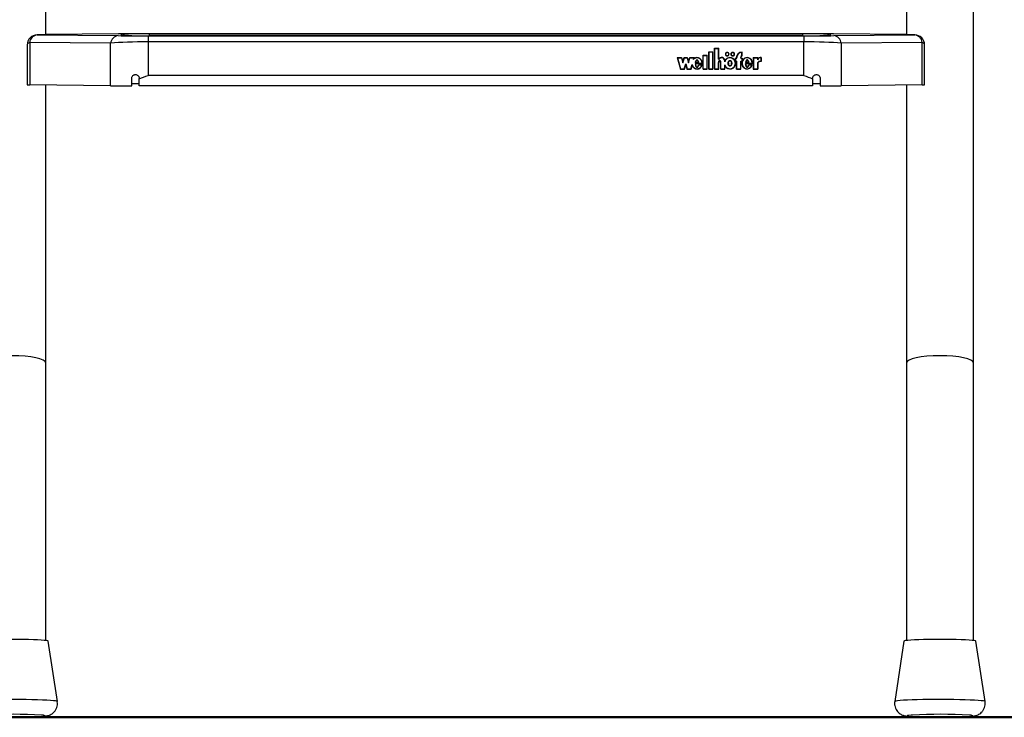
# Model space of a CAD drawing. Units: millimetres. Extents: x 5 to 415, y 5 to 293.
# Drawn here: x 54 to 69, y 34 to 45 of the extents above; entities that cross this region are included whole.
import ezdxf

# ---------------------------------------------------------------- set-up
doc = ezdxf.new("R2010")
doc.units = ezdxf.units.MM

msp = doc.modelspace()

# ---------------------------------------------------------------- linework, layer by layer
at = {"color": 7, "linetype": 'Continuous', "lineweight": 25}
for p, q in [((68.84692, 39.5036), (68.84692, 67.7677)), ((53.96692, 44.76693), (53.96692, 53.9701)), ((67.77092, 53.97013), (67.77092, 44.76688)), ((53.83007, 44.76594), (55.12818, 44.75406)), ((55.13206, 44.78136), (53.96692, 44.7748)), ((55.183, 44.7567), (55.183, 44.77802)), ((66.2346, 44.7823), (55.49925, 44.7823)), ((55.60909, 44.75231), (66.12475, 44.75231)), ((55.60909, 44.75231), (55.60909, 44.65373)), ((55.62692, 44.7813), (66.10692, 44.7813)), ((66.10692, 44.75342), (55.62692, 44.75342)), ((66.12475, 44.75231), (66.12475, 44.65373)), ((66.55084, 44.77802), (66.55084, 44.7567)), ((67.77092, 44.77478), (66.60179, 44.78136)), ((66.60566, 44.75406), (67.90377, 44.76594)), ((53.67007, 44.60595), (53.67007, 43.96395)), ((53.70984, 44.64648), (53.70984, 43.9631)), ((55.00795, 44.63459), (53.70984, 44.64648)), ((55.00795, 43.95122), (55.00795, 44.63459)), ((55.60909, 44.65373), (55.60909, 44.11644)), ((66.12475, 44.65373), (55.60909, 44.65373)), ((64.69312, 44.55159), (64.76112, 44.55159)), ((64.69312, 44.21917), (64.69312, 44.55159)), ((64.69312, 44.54698), (64.69712, 44.54698)), ((64.69712, 44.22287), (64.69712, 44.54789)), ((64.69712, 44.54789), (64.75712, 44.54789)), ((64.75712, 44.37505), (64.75712, 44.54789)), ((64.75712, 44.54698), (64.76112, 44.54698)), ((64.76111, 44.37874), (64.76112, 44.55159)), ((66.12475, 44.11644), (66.12475, 44.65373)), ((68.024, 44.64648), (66.72589, 44.63459)), ((66.72589, 44.63459), (66.72589, 43.95122)), ((68.024, 43.9631), (68.024, 44.64648)), ((68.06377, 43.96395), (68.06377, 44.60595)), ((64.09257, 44.40249), (64.16657, 44.40249)), ((64.09257, 44.40249), (64.14541, 44.21917)), ((64.0939, 44.39788), (64.09777, 44.39788)), ((64.09777, 44.3988), (64.14849, 44.22287)), ((64.09777, 44.3988), (64.1635, 44.3988)), ((64.09777, 44.39419), (64.09777, 44.3988)), ((64.09777, 44.39419), (64.14822, 44.21917)), ((64.1635, 44.3988), (64.18657, 44.31875)), ((64.16376, 44.39788), (64.16657, 44.39788)), ((64.16657, 44.40249), (64.18657, 44.33311)), ((64.16657, 44.39788), (64.16657, 44.40249)), ((64.16657, 44.39788), (64.18657, 44.3285)), ((64.18657, 44.33311), (64.20657, 44.40249)), ((64.18657, 44.31875), (64.20964, 44.3988)), ((64.18657, 44.3285), (64.20657, 44.39788)), ((64.20657, 44.40249), (64.25657, 44.40249)), ((64.20657, 44.39788), (64.20657, 44.40249)), ((64.20657, 44.39788), (64.20938, 44.39788)), ((64.20964, 44.3988), (64.2535, 44.3988)), ((64.2535, 44.3988), (64.27657, 44.31875)), ((64.25376, 44.39788), (64.25657, 44.39788)), ((64.25657, 44.40249), (64.27657, 44.33311)), ((64.25657, 44.39788), (64.25657, 44.40249)), ((64.25657, 44.39788), (64.27657, 44.3285)), ((64.27657, 44.33311), (64.29657, 44.40249)), ((64.27657, 44.31875), (64.29964, 44.3988)), ((64.27657, 44.3285), (64.29657, 44.39788)), ((64.29657, 44.40249), (64.37025, 44.40249)), ((64.29657, 44.39788), (64.29657, 44.40249)), ((64.29657, 44.39788), (64.29938, 44.39788)), ((64.29964, 44.3988), (64.36505, 44.3988)), ((64.35845, 44.37591), (64.36505, 44.3988)), ((64.35845, 44.3713), (64.36505, 44.39419)), ((64.36505, 44.39419), (64.36505, 44.3988)), ((64.36505, 44.39788), (64.36892, 44.39788)), ((64.36581, 44.38709), (64.37025, 44.40249)), ((64.36581, 44.38248), (64.36581, 44.38709)), ((64.50912, 44.44078), (64.57712, 44.44078)), ((64.50912, 44.21917), (64.50912, 44.44078)), ((64.50912, 44.43618), (64.51312, 44.43618)), ((64.51312, 44.43709), (64.57312, 44.43709)), ((64.51312, 44.22287), (64.51312, 44.43709)), ((64.57312, 44.22287), (64.57312, 44.43709)), ((64.57312, 44.43618), (64.57712, 44.43618)), ((64.57712, 44.21917), (64.57712, 44.44078)), ((64.60112, 44.49619), (64.66912, 44.49619)), ((64.60112, 44.21917), (64.60112, 44.49619)), ((64.60112, 44.49158), (64.60512, 44.49158)), ((64.60512, 44.22287), (64.60512, 44.49249)), ((64.60512, 44.49249), (64.66512, 44.49249)), ((64.66512, 44.22287), (64.66512, 44.49249)), ((64.66512, 44.49158), (64.66912, 44.49158)), ((64.66912, 44.21917), (64.66912, 44.49619)), ((64.76111, 44.37505), (64.76111, 44.37874)), ((64.87112, 44.45789), (64.87112, 44.45328)), ((64.92312, 44.45328), (64.92312, 44.45789)), ((64.95912, 44.45789), (64.95912, 44.45328)), ((65.01112, 44.45328), (65.01112, 44.45789)), ((65.02712, 44.3951), (65.04512, 44.3951)), ((65.02712, 44.3951), (65.02712, 44.34339)), ((65.02712, 44.39049), (65.03112, 44.39049)), ((65.03112, 44.39141), (65.03112, 44.34709)), ((65.03112, 44.39141), (65.04912, 44.39141)), ((65.04512, 44.3951), (65.04512, 44.40249)), ((65.04512, 44.39141), (65.04512, 44.3951)), ((65.04912, 44.39141), (65.04912, 44.40249)), ((65.11312, 44.39141), (65.11312, 44.40249)), ((65.11312, 44.39141), (65.13112, 44.39141)), ((65.11712, 44.3951), (65.11712, 44.40249)), ((65.11712, 44.3951), (65.13512, 44.3951)), ((65.11712, 44.39141), (65.11712, 44.3951)), ((65.13112, 44.43062), (65.13112, 44.48636)), ((65.13112, 44.48547), (65.13512, 44.48575)), ((65.13112, 44.42631), (65.13112, 44.43062)), ((65.13112, 44.39141), (65.13112, 44.34709)), ((65.13112, 44.39049), (65.13512, 44.39049)), ((65.13512, 44.42834), (65.13512, 44.49036)), ((65.13512, 44.3951), (65.13512, 44.34339)), ((65.31395, 44.40249), (65.38584, 44.40249)), ((65.31395, 44.40249), (65.31395, 44.21917)), ((65.31395, 44.39788), (65.31795, 44.39788)), ((65.31795, 44.3988), (65.31795, 44.22287)), ((65.31795, 44.3988), (65.38184, 44.3988)), ((65.38184, 44.3988), (65.38184, 44.36752)), ((65.38184, 44.39788), (65.38584, 44.39788)), ((65.38584, 44.40249), (65.38584, 44.38033)), ((65.38584, 44.37572), (65.38584, 44.38033)), ((65.43638, 44.39894), (65.43638, 44.34354)), ((65.44038, 44.39788), (65.43638, 44.39802)), ((65.44038, 44.40249), (65.44038, 44.3397)), ((64.14541, 44.21917), (64.21141, 44.21917)), ((64.14849, 44.22287), (64.20834, 44.22287)), ((64.14849, 44.21917), (64.14849, 44.22287)), ((64.18657, 44.3285), (64.18657, 44.33311)), ((64.20834, 44.22287), (64.23141, 44.30292)), ((64.20834, 44.21917), (64.20834, 44.22287)), ((64.2086, 44.21917), (64.23141, 44.29831)), ((64.21141, 44.21917), (64.23141, 44.28856)), ((64.23141, 44.30292), (64.25449, 44.22287)), ((64.23141, 44.29831), (64.23141, 44.30292)), ((64.23141, 44.29831), (64.25422, 44.21917)), ((64.23141, 44.28856), (64.25141, 44.21917)), ((64.25141, 44.21917), (64.31741, 44.21917)), ((64.25449, 44.22287), (64.31434, 44.22287)), ((64.25449, 44.21917), (64.25449, 44.22287)), ((64.27657, 44.3285), (64.27657, 44.33311)), ((64.31434, 44.22287), (64.334, 44.29109)), ((64.31434, 44.21917), (64.31434, 44.22287)), ((64.3146, 44.21917), (64.334, 44.28648)), ((64.31741, 44.21917), (64.33399, 44.27668)), ((64.334, 44.28648), (64.334, 44.29109)), ((64.334, 44.28648), (64.34185, 44.2657)), ((64.49428, 44.30661), (64.38512, 44.30661)), ((64.38915, 44.302), (64.38512, 44.302)), ((64.38533, 44.32357), (64.43999, 44.32357)), ((64.49806, 44.30292), (64.38915, 44.30292)), ((64.38915, 44.29831), (64.38915, 44.30292)), ((64.3911, 44.32801), (64.43513, 44.32801)), ((64.3911, 44.32357), (64.3911, 44.32801)), ((64.49439, 44.28311), (64.43498, 44.28311)), ((64.43498, 44.27851), (64.43498, 44.28311)), ((64.43513, 44.32357), (64.43513, 44.32801)), ((64.4889, 44.27942), (64.43821, 44.27942)), ((64.47762, 44.25365), (64.4889, 44.27481)), ((64.4889, 44.27481), (64.4889, 44.27942)), ((64.4929, 44.27851), (64.4889, 44.27851)), ((64.49428, 44.30292), (64.49428, 44.30661)), ((64.49438, 44.30622), (64.49438, 44.31083)), ((64.50912, 44.21917), (64.57712, 44.21917)), ((64.51312, 44.22287), (64.57312, 44.22287)), ((64.51312, 44.21917), (64.51312, 44.22287)), ((64.57312, 44.21917), (64.57312, 44.22287)), ((64.60112, 44.21917), (64.66912, 44.21917)), ((64.60512, 44.22287), (64.66512, 44.22287)), ((64.60512, 44.21917), (64.60512, 44.22287)), ((64.66512, 44.21917), (64.66512, 44.22287)), ((64.69312, 44.21917), (64.76112, 44.21917)), ((64.69712, 44.22287), (64.75712, 44.22287)), ((64.69712, 44.21917), (64.69712, 44.22287)), ((64.75712, 44.37505), (64.76341, 44.37505)), ((64.75712, 44.22287), (64.75712, 44.32596)), ((64.75712, 44.21917), (64.75712, 44.22287)), ((64.76111, 44.32669), (64.76111, 44.32089)), ((64.76111, 44.32541), (64.76112, 44.32431)), ((64.76111, 44.32081), (64.76111, 44.32541)), ((64.76111, 44.32081), (64.76112, 44.31971)), ((64.76112, 44.21917), (64.76112, 44.32431)), ((64.79312, 44.32089), (64.79312, 44.32669)), ((64.79312, 44.21917), (64.79312, 44.32506)), ((64.79312, 44.21917), (64.86112, 44.21917)), ((64.79708, 44.22287), (64.79712, 44.32431)), ((64.79708, 44.22287), (64.85712, 44.22285)), ((64.79708, 44.21917), (64.79708, 44.22287)), ((64.79712, 44.32431), (64.79712, 44.32557)), ((64.85712, 44.33346), (64.85712, 44.35263)), ((64.85712, 44.22285), (64.85712, 44.28821)), ((64.85712, 44.2836), (64.86838, 44.25944)), ((64.85712, 44.21917), (64.85712, 44.22285)), ((64.86108, 44.34987), (64.86108, 44.35448)), ((64.86112, 44.21917), (64.86112, 44.26712)), ((64.91578, 44.31083), (64.91578, 44.30622)), ((64.96645, 44.30622), (64.96645, 44.31083)), ((65.02353, 44.28126), (65.02813, 44.30622)), ((65.02712, 44.34339), (65.04512, 44.34339)), ((65.02813, 44.30622), (65.02813, 44.31083)), ((65.03112, 44.34709), (65.04912, 44.34709)), ((65.03112, 44.34339), (65.03112, 44.34709)), ((65.04512, 44.21917), (65.04512, 44.34339)), ((65.04512, 44.34248), (65.04912, 44.34248)), ((65.04512, 44.21917), (65.11712, 44.21917)), ((65.04912, 44.22287), (65.04912, 44.34709)), ((65.04912, 44.22287), (65.11312, 44.22287)), ((65.04912, 44.21917), (65.04912, 44.22287)), ((65.11312, 44.34709), (65.13112, 44.34709)), ((65.11312, 44.22287), (65.11312, 44.34709)), ((65.11312, 44.34248), (65.11712, 44.34248)), ((65.11312, 44.21917), (65.11312, 44.22287)), ((65.11712, 44.21917), (65.11712, 44.34339)), ((65.11712, 44.34339), (65.13512, 44.34339)), ((65.13112, 44.34339), (65.13112, 44.34709)), ((65.13512, 44.31083), (65.13512, 44.30622)), ((65.13659, 44.3062), (65.13636, 44.29416)), ((65.29902, 44.30661), (65.18906, 44.30661)), ((65.19315, 44.302), (65.18906, 44.302)), ((65.19013, 44.32338), (65.24525, 44.32338)), ((65.30279, 44.30292), (65.19315, 44.30292)), ((65.19315, 44.29831), (65.19315, 44.30292)), ((65.1951, 44.32801), (65.23913, 44.32801)), ((65.1951, 44.3234), (65.1951, 44.32801)), ((65.1951, 44.3234), (65.23913, 44.3234)), ((65.29909, 44.28311), (65.23898, 44.28311)), ((65.23898, 44.27851), (65.23898, 44.28311)), ((65.23913, 44.3234), (65.23913, 44.32801)), ((65.29358, 44.27942), (65.24234, 44.27942)), ((65.27926, 44.24974), (65.29358, 44.27481)), ((65.29358, 44.27481), (65.29358, 44.27942)), ((65.29759, 44.27851), (65.29358, 44.27851)), ((65.29902, 44.30292), (65.29902, 44.30661)), ((65.29912, 44.30622), (65.29912, 44.31083)), ((65.31395, 44.21917), (65.38584, 44.21917)), ((65.31795, 44.22287), (65.38184, 44.22287)), ((65.31795, 44.21917), (65.31795, 44.22287)), ((65.38184, 44.31881), (65.38184, 44.22287)), ((65.38184, 44.21917), (65.38184, 44.22287)), ((65.38584, 44.31754), (65.38584, 44.21917)), ((65.43638, 44.33984), (65.43638, 44.34354)), ((55.34692, 43.94939), (55.34692, 44.06976)), ((55.46692, 44.06187), (55.46692, 44.06951)), ((55.46692, 43.95037), (55.46692, 44.06187)), ((66.12475, 44.11644), (55.60909, 44.11644)), ((66.26692, 44.06187), (66.26692, 44.06951)), ((66.26692, 44.06187), (66.26692, 43.95037)), ((66.38692, 44.06976), (66.38692, 43.94939)), ((55.00795, 43.95122), (53.70984, 43.9631)), ((53.96692, 39.5036), (53.96692, 43.96075)), ((66.26692, 43.95037), (55.46692, 43.95037)), ((68.024, 43.9631), (66.72589, 43.95122)), ((67.77092, 43.96079), (67.77092, 39.5036)), ((53.96692, 35.0555), (53.96692, 39.5036)), ((67.77092, 39.5036), (67.77092, 35.0555)), ((68.84692, 35.0555), (68.84692, 39.5036)), ((54.15402, 34.07734), (54.00691, 35.04636)), ((67.73093, 35.04636), (67.58382, 34.07734)), ((69.03402, 34.07734), (68.88691, 35.04636)), ((54.1563, 34.04716), (54.15257, 34.07726)), ((69.0363, 34.04716), (69.03257, 34.07726))]:
    msp.add_line(p, q, dxfattribs=at)
at = {"color": 8, "linetype": 'Continuous', "lineweight": 25}
for p, q in [((55.183, 44.77802), (55.18327, 44.77813)), ((55.18322, 44.7566), (55.183, 44.7567)), ((55.62692, 44.7813), (55.62692, 44.75342)), ((66.10692, 44.7813), (66.10692, 44.75342)), ((66.55061, 44.77812), (66.55084, 44.77802)), ((66.55084, 44.7567), (66.55061, 44.75659))]:
    msp.add_line(p, q, dxfattribs=at)
at = {"color": 7, "linetype": 'Continuous', "lineweight": 50}
msp.add_line((37.66692, 33.82412), (84.06692, 33.82412), dxfattribs=at)
at = {"color": 8, "linetype": 'Continuous', "lineweight": 25, "flags": 128}
for points in [[(55.19182, 44.75605), (55.19083, 44.75619), (55.183, 44.7567)], [(66.55084, 44.7567), (66.54301, 44.75619), (66.54203, 44.75605)], [(53.70984, 44.64648), (53.69021, 44.63578), (53.67692, 44.62373), (53.67059, 44.61087), (53.67007, 44.60595)], [(68.06377, 44.60595), (68.06326, 44.61087), (68.05692, 44.62373), (68.04363, 44.63578), (68.024, 44.64648)], [(54.15404, 34.07712), (54.14698, 34.08157), (54.12595, 34.08593), (54.09135, 34.09012), (54.04386, 34.09406), (53.98439, 34.09766), (53.91412, 34.10087), (53.8344, 34.10361), (53.74679, 34.10584), (53.653, 34.10751), (53.55484, 34.10859), (53.45423, 34.10906), (53.35313, 34.1089), (53.2535, 34.10813), (53.15729, 34.10675), (53.06636, 34.1048), (52.98249, 34.1023), (52.90732, 34.09932), (52.84229, 34.09591), (52.78868, 34.09212), (52.74753, 34.08805), (52.71965, 34.08377), (52.70557, 34.07935), (52.70382, 34.07735)], [(69.03404, 34.07712), (69.02698, 34.08157), (69.00595, 34.08593), (68.97135, 34.09012), (68.92386, 34.09406), (68.86439, 34.09766), (68.79412, 34.10087), (68.7144, 34.10361), (68.62679, 34.10584), (68.533, 34.10751), (68.43484, 34.10859), (68.33423, 34.10906), (68.23313, 34.1089), (68.1335, 34.10813), (68.03729, 34.10675), (67.94636, 34.1048), (67.86249, 34.1023), (67.78732, 34.09932), (67.72229, 34.09591), (67.66868, 34.09212), (67.62753, 34.08805), (67.59965, 34.08377), (67.58557, 34.07935), (67.58382, 34.07735)], [(67.86682, 33.86003), (67.84511, 33.85842), (67.81012, 33.8549), (67.78874, 33.85118), (67.78154, 33.84736), (67.78874, 33.84353), (67.81012, 33.83981), (67.84511, 33.8363), (67.89275, 33.83308), (67.92009, 33.83166)]]:
    msp.add_lwpolyline(points, dxfattribs=at)
at = {"color": 7, "linetype": 'Continuous', "lineweight": 25, "flags": 128}
for points in [[(64.77607, 44.38882), (64.77231, 44.38614), (64.76174, 44.37505)], [(64.89712, 44.43019), (64.9086, 44.4323), (64.91833, 44.4383), (64.92483, 44.44729), (64.92712, 44.45789), (64.92483, 44.46849), (64.91833, 44.47748), (64.9086, 44.48348), (64.89712, 44.48559), (64.88563, 44.48348), (64.8759, 44.47748), (64.8694, 44.46849), (64.86712, 44.45789), (64.8694, 44.44729), (64.8759, 44.4383), (64.88563, 44.4323), (64.89712, 44.43019)], [(64.89712, 44.43388), (64.90707, 44.43571), (64.9155, 44.44092), (64.92114, 44.4487), (64.92312, 44.45789), (64.92114, 44.46708), (64.9155, 44.47487), (64.90707, 44.48007), (64.89712, 44.4819), (64.88717, 44.48007), (64.87873, 44.47487), (64.87309, 44.46708), (64.87112, 44.45789), (64.87309, 44.4487), (64.87873, 44.44092), (64.88717, 44.43571), (64.89712, 44.43388)], [(64.98512, 44.43019), (64.9966, 44.4323), (65.00633, 44.4383), (65.01283, 44.44729), (65.01512, 44.45789), (65.01283, 44.46849), (65.00633, 44.47748), (64.9966, 44.48348), (64.98512, 44.48559), (64.97363, 44.48348), (64.9639, 44.47748), (64.9574, 44.46849), (64.95512, 44.45789), (64.9574, 44.44729), (64.9639, 44.4383), (64.97363, 44.4323), (64.98512, 44.43019)], [(64.98512, 44.43388), (64.99507, 44.43571), (65.0035, 44.44092), (65.00914, 44.4487), (65.01112, 44.45789), (65.00914, 44.46708), (65.0035, 44.47487), (64.99507, 44.48007), (64.98512, 44.4819), (64.97517, 44.48007), (64.96673, 44.47487), (64.96109, 44.46708), (64.95912, 44.45789), (64.96109, 44.4487), (64.96673, 44.44092), (64.97517, 44.43571), (64.98512, 44.43388)], [(54.00692, 35.04619), (53.99981, 35.05018), (53.97863, 35.05406), (53.94392, 35.05775), (53.89653, 35.06116), (53.83763, 35.0642), (53.76866, 35.0668), (53.69133, 35.06889), (53.60753, 35.07041), (53.51934, 35.07135), (53.42892, 35.07166), (53.3385, 35.07135), (53.25031, 35.07041), (53.16652, 35.06889), (53.08918, 35.0668), (53.02021, 35.0642), (52.96131, 35.06116), (52.91392, 35.05775), (52.87921, 35.05406), (52.85804, 35.05018), (52.85093, 35.04636)], [(68.88692, 35.04619), (68.87981, 35.05018), (68.85863, 35.05406), (68.82392, 35.05775), (68.77653, 35.06116), (68.71763, 35.0642), (68.64866, 35.0668), (68.57133, 35.06889), (68.48753, 35.07041), (68.39934, 35.07135), (68.30892, 35.07166), (68.2185, 35.07135), (68.13031, 35.07041), (68.04652, 35.06889), (67.96918, 35.0668), (67.90021, 35.0642), (67.84131, 35.06116), (67.79392, 35.05775), (67.75921, 35.05406), (67.73804, 35.05018), (67.73093, 35.04636)]]:
    msp.add_lwpolyline(points, dxfattribs=at)
at = {"color": 7, "linetype": 'Continuous', "lineweight": 25}
for centre, radius, start, end in [((53.83007, 44.60595), 0.16, 90.304427, 180), ((53.84454, 44.63115), 0.13557, 96.127747, 173.508057), ((55.14265, 44.61926), 0.13557, 96.127747, 173.508057), ((55.51832, 60.54963), 15.79659, 268.784466, 270.393907), ((55.51856, 28.90556), 15.87611, 89.608922, 91.210133), ((66.21547, 28.96893), 15.81274, 88.785566, 90.39333), ((66.21544, 60.57634), 15.8233, 269.607046, 271.213716), ((66.59119, 44.61926), 0.13557, 6.491943, 83.872253), ((67.8893, 44.63115), 0.13557, 6.491943, 83.872253), ((67.90377, 44.60595), 0.16, 0, 89.695573), ((64.80664, 44.34827), 0.05479, 6.509624, 146.204129), ((64.80665, 44.34875), 0.05061, 4.390824, 148.698369), ((64.81207, 44.34725), 0.04908, 3.059005, 57.891872), ((64.89459, 44.45271), 0.02752, 120.921938, 173.991786), ((64.89466, 44.45363), 0.02355, 180.851135, 232.869238), ((64.89964, 44.45271), 0.02752, 6.008214, 59.078054), ((64.89957, 44.45363), 0.02355, 307.130761, 359.148865), ((64.98259, 44.45271), 0.02752, 120.919385, 173.991736), ((64.98266, 44.45363), 0.02355, 180.851166, 232.870662), ((64.98764, 44.45271), 0.02752, 6.008264, 59.080648), ((64.98757, 44.45363), 0.02355, 307.129313, 359.148834), ((65.13645, 44.39897), 0.0914, 90.835055, 177.792925), ((65.13147, 44.39668), 0.08636, 122.807879, 179.200607), ((65.13623, 44.39934), 0.08717, 93.364684, 177.929898), ((65.14495, 44.40194), 0.03184, 115.759019, 179.009424), ((65.14474, 44.3974), 0.03162, 121.188751, 179.121024), ((65.14552, 44.40191), 0.02841, 111.479638, 178.828586), ((65.43495, 44.33837), 0.06059, 88.646622, 151.231791), ((65.4355, 44.3363), 0.06637, 85.78324, 138.442161), ((65.43302, 44.3349), 0.06239, 123.160532, 139.137015), ((65.43527, 44.27346), 0.07008, 89.095309, 139.682763), ((65.43267, 44.27207), 0.06602, 123.216679, 140.346482), ((65.4355, 44.27351), 0.06637, 85.78324, 138.442161), ((53.42357, 25.81445), 8.05742, 86.602734, 93.107228), ((53.42801, 43.28639), 9.46268, 267.65052, 272.419666), ((68.30357, 25.81445), 8.05742, 86.602734, 93.107228), ((68.30801, 43.28639), 9.46268, 267.65052, 272.419666)]:
    msp.add_arc(centre, radius, start, end, dxfattribs=at)
at = {"color": 8, "linetype": 'Continuous', "lineweight": 25}
for centre, radius, start, end in [((55.183, 44.71802), 0.06, 38.333317, 90.000171), ((66.55084, 44.71802), 0.06, 89.99976, 141.666751), ((53.83785, 34.29725), 0.46522, 268.726444, 284.750854), ((53.9049, 33.72568), 0.13209, 67.097555, 91.673213), ((68.71785, 34.29725), 0.46522, 268.726444, 284.750854), ((68.7849, 33.72568), 0.13209, 67.097555, 91.673213)]:
    msp.add_arc(centre, radius, start, end, dxfattribs=at)
at = {"color": 7, "linetype": 'Continuous', "lineweight": 25}
for centre, major_axis, ratio, start_param, end_param in [((55.60909, 44.75745), (0.64, 0), 0.0080398, 3.86217201, 4.71238898), ((55.49925, 44.77715), (0.64, 0), 0.0080398, 1.57079633, 2.18185464), ((66.12475, 44.75745), (0.64, 0), 0.0080398, 4.71238898, 5.56260595), ((66.2346, 44.77715), (0.64, 0), 0.0080398, 0.95973801, 1.57079633), ((55.60909, 44.59746), (0.8, 0), 0.07034978, 1.57079633, 2.4210133), ((66.12475, 44.59746), (0.8, 0), 0.07034978, 0.72057935, 1.57079633), ((64.41312, 44.31083), (0, 0.09166), 0.93028087, 4.62594365, 6.87125896), ((64.94112, 44.31083), (0, 0.09166), 0.9930341, 2.06795459, 7.35768054), ((65.21712, 44.31083), (0, 0.09166), 0.93828021, 4.62594365, 10.68833611), ((64.41312, 44.31083), (0, 0.09166), 0.93028087, 1.95257252, 4.40515081), ((64.41312, 44.30597), (0, 0.0554), 0.43319518, 1.62589759, 4.28711525), ((64.41312, 44.30136), (0, 0.0554), 0.43319518, 1.62589759, 2.87089577), ((64.41312, 44.30597), (0, 0.0554), 0.43319518, 5.12147346, 7.44489715), ((64.41312, 44.30136), (0, 0.0554), 0.43319518, 3.42428302, 4.28711525), ((64.41312, 44.30622), (0, 0.09166), 0.93028087, 4.71202333, 4.94866117), ((64.77712, 44.3255), (0, 0.02401), 0.66656802, 4.69390172, 7.85756691), ((64.94112, 44.30622), (0, 0.09166), 0.9930341, 0.8609493, 1.07449523), ((64.94112, 44.30622), (0, 0.04179), 0.60625698, 1.57079633, 4.71238898), ((64.94112, 44.30622), (0, 0.09166), 0.9930341, 4.71174099, 5.3589183), ((65.21712, 44.30622), (0, 0.09166), 0.93828021, 0.766592, 1.5703795), ((65.21712, 44.30597), (0, 0.0554), 0.43319518, 1.62589759, 4.28711525), ((65.21712, 44.30136), (0, 0.0554), 0.43319518, 1.62589759, 2.89134679), ((65.21712, 44.30597), (0, 0.0554), 0.43319518, 5.12147346, 7.44489715), ((65.21712, 44.30136), (0, 0.0554), 0.43319518, 3.40334183, 4.28711525), ((65.21712, 44.30622), (0, 0.09166), 0.93828021, 4.71197215, 5.08077079), ((53.83007, 43.96395), (0.16, 0), 0.0080398, 3.14159265, 3.86217201), ((55.60909, 43.95546), (0.8, 0), 0.0080398, 3.86217201, 4.37850618), ((55.49925, 43.97516), (0.74, 0), 0.0080398, 1.61449123, 1.77812157), ((66.2346, 43.97516), (0.74, 0), 0.0080398, 1.36347108, 1.52710142), ((66.12475, 43.95546), (0.8, 0), 0.0080398, 5.04627178, 5.56260595), ((67.90377, 43.96395), (0.16, 0), 0.0080398, 5.56260595, 6.28318531), ((53.42892, 39.5036), (0.538, 0), 0.2206746, 0, 3.14159265), ((68.30892, 39.5036), (0.538, 0), 0.2206746, 0, 3.14159265)]:
    msp.add_ellipse(centre, major_axis=major_axis, ratio=ratio, start_param=start_param, end_param=end_param, dxfattribs=at)
msp.add_ellipse((64.94112, 44.31083), major_axis=(0, 0.04179), ratio=0.60625698, dxfattribs=at)
for points, knots in [([(54.12323, 44.76984), (54.12312, 44.76979), (54.1224, 44.76943), (54.10167, 44.76879), (54.06058, 44.76795), (54.00025, 44.76719), (53.92414, 44.7665), (53.86173, 44.76613), (53.83007, 44.76594)], [0, 0, 0, 0, 0.0361224, 0.23343418, 0.42236529, 0.61658154, 0.80554184, 1, 1, 1, 1]), ([(67.90377, 44.76594), (67.88136, 44.76607), (67.82673, 44.76638), (67.7531, 44.76699), (67.68636, 44.76775), (67.63988, 44.7686), (67.6143, 44.76931), (67.61209, 44.76974), (67.61144, 44.76986)], [0, 0, 0, 0, 0.13590026, 0.33115213, 0.52642301, 0.72283162, 0.91925261, 1, 1, 1, 1]), ([(64.49428, 44.30661), (64.49396, 44.31529), (64.49331, 44.33249), (64.48368, 44.35656), (64.46863, 44.3769), (64.44835, 44.39138), (64.42504, 44.39915), (64.40061, 44.39898), (64.37708, 44.3913), (64.36474, 44.3811), (64.35845, 44.37591)], [0, 0, 0, 0, 0.13734951, 0.27235042, 0.40167954, 0.52456004, 0.64269381, 0.75874341, 0.87697407, 1, 1, 1, 1]), ([(64.85712, 44.28821), (64.86083, 44.2783), (64.86812, 44.25883), (64.89144, 44.23643), (64.9206, 44.22343), (64.95277, 44.22169), (64.98321, 44.23179), (65.00824, 44.2518), (65.0242, 44.27944), (65.03012, 44.31083), (65.0242, 44.34222), (65.00824, 44.36986), (64.98321, 44.38987), (64.95277, 44.39997), (64.9206, 44.39824), (64.89144, 44.38523), (64.86812, 44.36283), (64.86083, 44.34336), (64.85712, 44.33346)], [0, 0, 0, 0, 0.06481412, 0.12741987, 0.1881607, 0.24781267, 0.30814648, 0.37015103, 0.43443872, 0.5, 0.56556128, 0.62984897, 0.69185352, 0.75218733, 0.8118393, 0.87258013, 0.93518588, 1, 1, 1, 1]), ([(65.29902, 44.30661), (65.29836, 44.31756), (65.29706, 44.33916), (65.2817, 44.36816), (65.25786, 44.38944), (65.22795, 44.40016), (65.19632, 44.39799), (65.16788, 44.38374), (65.14666, 44.3595), (65.13502, 44.329), (65.13438, 44.29606), (65.145, 44.26514), (65.16525, 44.24002), (65.19313, 44.22465), (65.22467, 44.22108), (65.25481, 44.23062), (65.28016, 44.25071), (65.28902, 44.26966), (65.29358, 44.27942)], [0, 0, 0, 0, 0.067449952, 0.132969084, 0.194683929, 0.253380369, 0.31101957, 0.37053394, 0.433481328, 0.49990599, 0.567473215, 0.634134968, 0.697499132, 0.757311316, 0.815028646, 0.87349335, 0.934830416, 1, 1, 1, 1]), ([(64.334, 44.29109), (64.33672, 44.2822), (64.34203, 44.26482), (64.35913, 44.24311), (64.38154, 44.22828), (64.40732, 44.22152), (64.43382, 44.22428), (64.4579, 44.23576), (64.4778, 44.25465), (64.48513, 44.27101), (64.4889, 44.27942)], [0, 0, 0, 0, 0.13533358, 0.26452119, 0.38686998, 0.50444737, 0.62090665, 0.74090314, 0.86692376, 1, 1, 1, 1]), ([(64.38512, 44.30661), (64.38562, 44.29726), (64.38638, 44.28321), (64.392, 44.26524), (64.39783, 44.25456), (64.40475, 44.24907), (64.40949, 44.24718), (64.41332, 44.2467), (64.41712, 44.24729), (64.42183, 44.24929), (64.42867, 44.25492), (64.43453, 44.26571), (64.43698, 44.27485), (64.43821, 44.27942)], [0, 0, 0, 0, 0.24799673, 0.37273652, 0.49711839, 0.55967561, 0.59255906, 0.62281109, 0.65330768, 0.68618297, 0.74914662, 0.87443408, 1, 1, 1, 1]), ([(64.43999, 44.32357), (64.43803, 44.33375), (64.43532, 44.3478), (64.42483, 44.36089), (64.41804, 44.36465), (64.41266, 44.36574), (64.40728, 44.36465), (64.40049, 44.36089), (64.39, 44.3478), (64.38729, 44.33375), (64.38533, 44.32357)], [0, 0, 0, 0, 0.29250359, 0.40384883, 0.45359037, 0.5, 0.54640963, 0.59615117, 0.70749641, 1, 1, 1, 1]), ([(64.40897, 44.3601), (64.40848, 44.36003), (64.40613, 44.35967), (64.40055, 44.35607), (64.39092, 44.34472), (64.38848, 44.3322), (64.3868, 44.32357)], [0, 0, 0, 0, 0.03118331, 0.14942632, 0.41411047, 1, 1, 1, 1]), ([(64.43767, 44.32622), (64.4361, 44.33379), (64.43373, 44.3452), (64.42507, 44.3563), (64.41986, 44.35881), (64.4184, 44.35952)], [0, 0, 0, 0, 0.58661377, 0.88356643, 1, 1, 1, 1]), ([(64.79712, 44.32557), (64.79691, 44.32894), (64.79651, 44.33558), (64.79308, 44.34386), (64.78818, 44.34954), (64.78309, 44.35283), (64.77777, 44.35407), (64.77298, 44.35333), (64.76745, 44.35082), (64.76169, 44.34505), (64.75782, 44.33595), (64.75735, 44.32932), (64.75712, 44.32596)], [0, 0, 0, 0, 0.13692337, 0.27043526, 0.3532994, 0.42977744, 0.50070874, 0.55364294, 0.60919286, 0.73017873, 0.86332899, 1, 1, 1, 1]), ([(64.77154, 44.34786), (64.77072, 44.34753), (64.76695, 44.346), (64.76174, 44.34036), (64.75781, 44.33137), (64.75735, 44.32472), (64.75712, 44.32136)], [0, 0, 0, 0, 0.079228448, 0.36428042, 0.677992623, 1, 1, 1, 1]), ([(64.79712, 44.32097), (64.79691, 44.32432), (64.79651, 44.33095), (64.7931, 44.33933), (64.78813, 44.34476), (64.78472, 44.34758), (64.78269, 44.348), (64.78264, 44.34801)], [0, 0, 0, 0, 0.31717364, 0.62644481, 0.81839394, 0.99555008, 1, 1, 1, 1]), ([(64.94112, 44.35632), (64.93908, 44.3561), (64.93486, 44.35566), (64.92682, 44.35131), (64.9185, 44.34202), (64.91297, 44.3273), (64.91116, 44.31083), (64.91297, 44.29435), (64.9185, 44.27967), (64.92682, 44.27028), (64.93486, 44.26611), (64.94112, 44.26497), (64.94737, 44.26611), (64.95541, 44.27028), (64.96373, 44.27967), (64.96926, 44.29435), (64.97107, 44.31083), (64.96926, 44.3273), (64.96373, 44.34202), (64.95541, 44.35131), (64.94737, 44.35566), (64.94315, 44.3561), (64.94112, 44.35632)], [0, 0, 0, 0, 0.0243519, 0.05042335, 0.10938111, 0.17693615, 0.25, 0.32306385, 0.39061889, 0.44957665, 0.4756481, 0.5, 0.5243519, 0.55042335, 0.60938111, 0.67693615, 0.75, 0.82306385, 0.89061889, 0.94957665, 0.9756481, 1, 1, 1, 1]), ([(64.9317, 44.34899), (64.93092, 44.34863), (64.92575, 44.34619), (64.91864, 44.33721), (64.91278, 44.32275), (64.91212, 44.31188), (64.91178, 44.30622)], [0, 0, 0, 0, 0.049992, 0.33063775, 0.65220761, 1, 1, 1, 1]), ([(64.97045, 44.30622), (64.97011, 44.31188), (64.96945, 44.32275), (64.96359, 44.33721), (64.95648, 44.34619), (64.95131, 44.34863), (64.95053, 44.34899)], [0, 0, 0, 0, 0.34779239, 0.66936225, 0.950008, 1, 1, 1, 1]), ([(65.18906, 44.30661), (65.18957, 44.29721), (65.19033, 44.28309), (65.19597, 44.26502), (65.20184, 44.25428), (65.20882, 44.24878), (65.21358, 44.24689), (65.21743, 44.24642), (65.22126, 44.24704), (65.22598, 44.24907), (65.23283, 44.25476), (65.23868, 44.26563), (65.24112, 44.27482), (65.24234, 44.27942)], [0, 0, 0, 0, 0.247971946, 0.372702696, 0.497072393, 0.559621235, 0.592506799, 0.622766388, 0.653257899, 0.686146429, 0.749116284, 0.874421198, 1, 1, 1, 1]), ([(65.24525, 44.32338), (65.24326, 44.33362), (65.24052, 44.34777), (65.22993, 44.36094), (65.22309, 44.36473), (65.21767, 44.36582), (65.21224, 44.36474), (65.20541, 44.36094), (65.19483, 44.34777), (65.19211, 44.33362), (65.19013, 44.32338)], [0, 0, 0, 0, 0.29250446, 0.40388021, 0.45364472, 0.50007894, 0.54650417, 0.59625237, 0.70758828, 1, 1, 1, 1]), ([(65.20932, 44.35822), (65.20873, 44.35792), (65.20443, 44.35574), (65.196, 44.34421), (65.1934, 44.33188), (65.19161, 44.32338)], [0, 0, 0, 0, 0.04682182, 0.34322622, 1, 1, 1, 1]), ([(65.24377, 44.32338), (65.24207, 44.33207), (65.2396, 44.3447), (65.22987, 44.35612), (65.22427, 44.35973), (65.22194, 44.36009), (65.22148, 44.36016)], [0, 0, 0, 0, 0.58728156, 0.8523342, 0.97076408, 1, 1, 1, 1]), ([(55.34692, 44.06976), (55.3475, 44.07615), (55.34864, 44.08895), (55.35828, 44.10673), (55.37243, 44.12014), (55.38941, 44.12819), (55.40792, 44.13076), (55.42693, 44.12744), (55.44477, 44.11777), (55.45896, 44.10192), (55.46604, 44.08468), (55.4667, 44.07336), (55.46692, 44.06951)], [0, 0, 0, 0, 0.103030136, 0.206424944, 0.301941942, 0.393402856, 0.487414966, 0.587978487, 0.696858549, 0.813813281, 0.936534749, 1, 1, 1, 1]), ([(55.46692, 44.06187), (55.51395, 44.08054), (55.56132, 44.09935), (55.60874, 44.11631), (55.60909, 44.11644)], [0, 0, 0, 0, 0.992583372, 1, 1, 1, 1]), ([(66.12475, 44.11644), (66.1251, 44.11631), (66.17252, 44.09935), (66.2199, 44.08054), (66.26692, 44.06187)], [0, 0, 0, 0, 0.00741663, 1, 1, 1, 1]), ([(66.26692, 44.06951), (66.26773, 44.07693), (66.26934, 44.09177), (66.28157, 44.1109), (66.29944, 44.12468), (66.32123, 44.1309), (66.34306, 44.12891), (66.36177, 44.12001), (66.37565, 44.10645), (66.38432, 44.09012), (66.38681, 44.07747), (66.38691, 44.07072), (66.38692, 44.06976)], [0, 0, 0, 0, 0.12221732, 0.24433051, 0.36848517, 0.48892949, 0.60114546, 0.70345787, 0.7978263, 0.88932594, 0.98433184, 1, 1, 1, 1]), ([(53.83774, 33.83232), (53.84856, 33.83286), (53.87926, 33.83438), (53.92057, 33.83753), (53.95729, 33.84144), (53.98617, 33.84626), (54.0127, 33.85307), (54.04043, 33.86386), (54.06959, 33.88031), (54.09943, 33.90499), (54.12636, 33.93846), (54.14639, 33.97945), (54.15532, 34.01706), (54.15607, 34.03997), (54.1563, 34.04716)], [0, 0, 0, 0, 0.079476638, 0.225443793, 0.381292255, 0.482062956, 0.55220767, 0.606715095, 0.66637242, 0.733711012, 0.806659249, 0.884085549, 0.963589628, 1, 1, 1, 1]), ([(67.5851, 34.07829), (67.5841, 34.07402), (67.57909, 34.0527), (67.58264, 34.01447), (67.59543, 33.96911), (67.61626, 33.93188), (67.64123, 33.90258), (67.6681, 33.88066), (67.6945, 33.86537), (67.71857, 33.85543), (67.73956, 33.84921), (67.75976, 33.84486), (67.78622, 33.84075), (67.82174, 33.83715), (67.86496, 33.83398), (67.89765, 33.83242), (67.91055, 33.83181)], [0, 0, 0, 0, 0.02058182, 0.10267988, 0.17552807, 0.24137237, 0.30175029, 0.35722176, 0.4079145, 0.45481918, 0.50303978, 0.55947195, 0.63797678, 0.78197428, 0.91399296, 1, 1, 1, 1]), ([(68.71774, 33.83232), (68.72856, 33.83286), (68.75926, 33.83438), (68.80057, 33.83753), (68.83729, 33.84144), (68.86617, 33.84626), (68.8927, 33.85307), (68.92043, 33.86386), (68.94959, 33.88031), (68.97943, 33.90499), (69.00636, 33.93846), (69.02639, 33.97945), (69.03532, 34.01706), (69.03607, 34.03997), (69.0363, 34.04716)], [0, 0, 0, 0, 0.079476638, 0.225443793, 0.381292255, 0.482062956, 0.55220767, 0.606715095, 0.66637242, 0.733711012, 0.806659249, 0.884085549, 0.963589628, 1, 1, 1, 1])]:
    msp.add_open_spline(points, degree=3, knots=knots, dxfattribs=at)
at = {"color": 8, "linetype": 'Continuous', "lineweight": 25}
for points, knots in [([(53.96692, 44.7736), (53.98321, 44.77345), (54.02557, 44.77306), (54.07386, 44.77234), (54.11167, 44.77147), (54.12932, 44.77063), (54.12509, 44.77008), (54.12323, 44.76984)], [0, 0, 0, 0, 0.14265124, 0.37091706, 0.59306671, 0.82170179, 1, 1, 1, 1]), ([(67.61144, 44.76986), (67.6094, 44.77004), (67.60387, 44.77051), (67.61713, 44.77128), (67.64949, 44.77214), (67.69956, 44.77295), (67.74724, 44.77342), (67.77092, 44.77366)], [0, 0, 0, 0, 0.12928447, 0.35015096, 0.56776246, 0.78535977, 1, 1, 1, 1])]:
    msp.add_open_spline(points, degree=3, knots=knots, dxfattribs=at)

doc.saveas('drawing.dxf')
